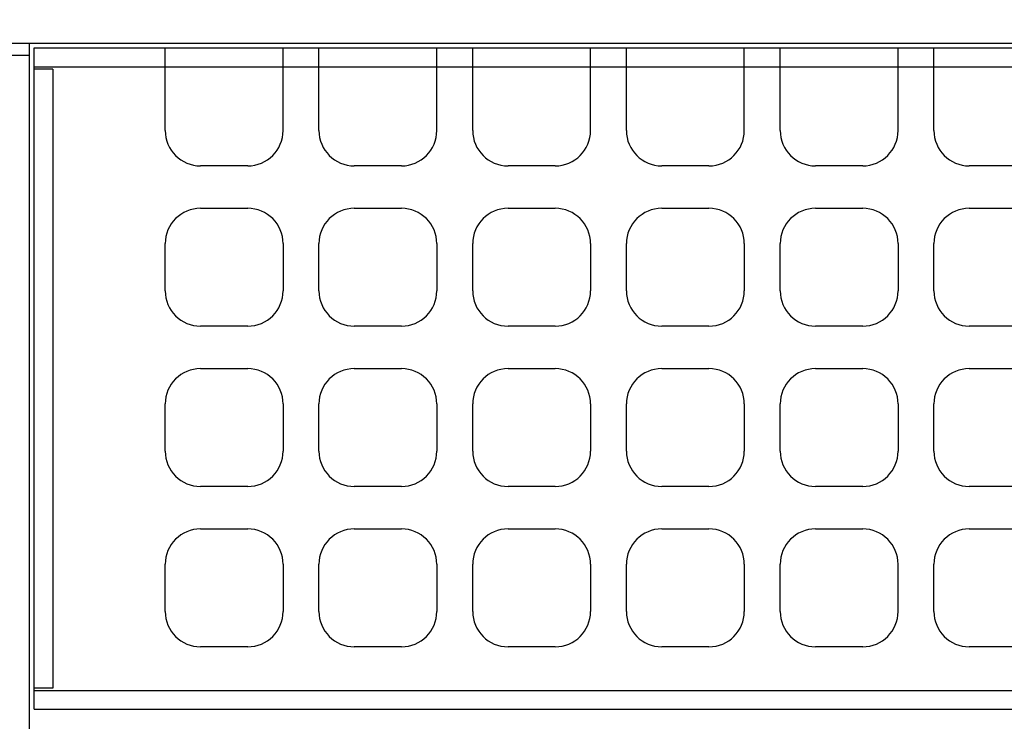
# Model space of a CAD drawing. Units: millimetres. Extents: x 0 to 1189, y 0 to 841.
# Drawn here: x 416 to 426, y 377 to 384 of the extents above; entities that cross this region are included whole.
import ezdxf

# ---------------------------------------------------------------- set-up
doc = ezdxf.new("R2010")
doc.units = ezdxf.units.MM
doc.header["$LTSCALE"] = 65.395
doc.layers.get('0').update_dxf_attribs({"linetype": 'CONTINUOUS'})
doc.layers.add('3_ALL_AXES', color=7, linetype='CONTINUOUS')
doc.layers.add('7_ALL_FEATURES', color=7, linetype='CONTINUOUS')
doc.dimstyles.new('DIMSTYLE_2', dxfattribs={"dimtxt": 3, "dimasz": 3.5, "dimexe": 2, "dimexo": 1, "dimgap": 0.75, "dimtad": 1, "dimlfac": 4, "dimzin": 0, "dimdsep": 46, "dimtxsty": 'STANDARD', "dimblk": '_FILLED', "dimblk1": '_FILLED', "dimblk2": '_FILLED', "dimcen": 0.09, "dimadec": 0, "dimazin": 0, "dimtp": 0.01, "dimtm": 0.01, "dimtfac": 1, "dimtofl": 0, "dimtmove": 0, "dimatfit": 3, "dimldrblk": '_FILLED', "dimfxl": 1, "dimtolj": 1, "dimtzin": 0, "dimarcsym": 0})

# ---------------------------------------------------------------- blocks, each defined once
blk = doc.blocks.new('_FILLED')
at = {"color": 0, "linetype": 'BYBLOCK'}
blk.add_solid([(0, 0), (-1, 0.2143), (-1, -0.2143)], dxfattribs=at)
blk = doc.blocks.new('*D2')
at = {"color": 2, "linetype": 'CONTINUOUS'}
for p, q in [((382.544, 385.17), (382.544, 394.476)), ((503.194, 385.17), (503.194, 394.476)), ((382.544, 392.476), (442.869, 392.476)), ((503.194, 392.476), (442.869, 392.476))]:
    blk.add_line(p, q, dxfattribs=at)
at = {"color": 2, "linetype": 'CONTINUOUS', "xscale": 3.5, "yscale": 3.5, "zscale": 3.5, "rotation": 180}
blk.add_blockref('_FILLED', (382.544, 392.476), dxfattribs=at)
at = {"color": 2, "linetype": 'CONTINUOUS', "xscale": 3.5, "yscale": 3.5, "zscale": 3.5}
blk.add_blockref('_FILLED', (503.194, 392.476), dxfattribs=at)
at = {"color": 2, "linetype": 'CONTINUOUS', "insert": (442.869, 396.226), "char_height": 3, "width": 18, "attachment_point": 2, "line_spacing_factor": 0.9}
blk.add_mtext('482.60', dxfattribs=at)

msp = doc.modelspace()

# ---------------------------------------------------------------- linework, layer by layer
at = {"color": 3, "linetype": 'CONTINUOUS'}
for p, q in [((388.6441, 384.1698), (443.2566, 384.1698)), ((416.1016, 384.1698), (416.1016, 384.0448))]:
    msp.add_line(p, q, dxfattribs=at)
at = {"color": 7, "linetype": 'CONTINUOUS'}
for p, q in [((424.0641, 383.9198), (424.0641, 384.1198)), ((425.3141, 383.9198), (425.3141, 384.1198)), ((425.6941, 383.9198), (425.6941, 384.1198)), ((415.9016, 384.0448), (416.1016, 384.0448)), ((425.3141, 383.9198), (425.6941, 383.9198))]:
    msp.add_line(p, q, dxfattribs=at)
at = {"layer": '3_ALL_AXES', "color": 7, "linetype": 'CONTINUOUS'}
msp.add_line((416.1541, 383.9198), (416.1541, 384.1198), dxfattribs=at)
at = {"layer": '7_ALL_FEATURES', "color": 7, "linetype": 'CONTINUOUS'}
for p, q in [((416.1541, 384.1198), (443.0041, 384.1198)), ((417.5441, 383.2448), (417.5441, 384.1198)), ((418.7941, 383.2448), (418.7941, 384.1198)), ((419.1741, 383.2448), (419.1741, 384.1198)), ((420.4241, 383.2448), (420.4241, 384.1198)), ((420.8041, 383.2448), (420.8041, 384.1198)), ((422.0541, 383.2448), (422.0541, 384.1198)), ((422.4341, 383.2448), (422.4341, 384.1198)), ((423.6841, 383.2448), (423.6841, 384.1198)), ((424.0641, 383.2448), (424.0641, 384.1198)), ((425.3141, 383.2448), (425.3141, 384.1198)), ((425.6941, 383.2448), (425.6941, 384.1198)), ((416.1541, 377.1073), (416.1541, 383.9198)), ((416.1541, 383.9198), (417.5441, 383.9198)), ((416.3541, 383.8948), (416.1541, 383.8948)), ((416.3541, 383.8948), (416.3541, 377.3323)), ((418.7941, 383.9198), (419.1741, 383.9198)), ((420.4241, 383.9198), (420.8041, 383.9198)), ((422.0541, 383.9198), (422.4341, 383.9198)), ((423.6841, 383.9198), (424.0641, 383.9198)), ((418.4191, 382.8698), (417.9191, 382.8698)), ((420.0491, 382.8698), (419.5491, 382.8698)), ((421.6791, 382.8698), (421.1791, 382.8698)), ((423.3091, 382.8698), (422.8091, 382.8698)), ((424.9391, 382.8698), (424.4391, 382.8698)), ((426.5691, 382.8698), (426.0691, 382.8698)), ((417.9191, 382.4198), (418.4191, 382.4198)), ((419.5491, 382.4198), (420.0491, 382.4198)), ((421.1791, 382.4198), (421.6791, 382.4198)), ((422.8091, 382.4198), (423.3091, 382.4198)), ((424.4391, 382.4198), (424.9391, 382.4198)), ((426.0691, 382.4198), (426.5691, 382.4198)), ((417.5441, 381.5448), (417.5441, 382.0448)), ((418.7941, 382.0448), (418.7941, 381.5448)), ((419.1741, 381.5448), (419.1741, 382.0448)), ((420.4241, 382.0448), (420.4241, 381.5448)), ((420.8041, 381.5448), (420.8041, 382.0448)), ((422.0541, 382.0448), (422.0541, 381.5448)), ((422.4341, 381.5448), (422.4341, 382.0448)), ((423.6841, 382.0448), (423.6841, 381.5448)), ((424.0641, 381.5448), (424.0641, 382.0448)), ((425.3141, 382.0448), (425.3141, 381.5448)), ((425.6941, 381.5448), (425.6941, 382.0448)), ((418.4191, 381.1698), (417.9191, 381.1698)), ((420.0491, 381.1698), (419.5491, 381.1698)), ((421.6791, 381.1698), (421.1791, 381.1698)), ((423.3091, 381.1698), (422.8091, 381.1698)), ((424.9391, 381.1698), (424.4391, 381.1698)), ((426.5691, 381.1698), (426.0691, 381.1698)), ((417.9191, 380.7198), (418.4191, 380.7198)), ((419.5491, 380.7198), (420.0491, 380.7198)), ((421.1791, 380.7198), (421.6791, 380.7198)), ((422.8091, 380.7198), (423.3091, 380.7198)), ((424.4391, 380.7198), (424.9391, 380.7198)), ((426.0691, 380.7198), (426.5691, 380.7198)), ((417.5441, 379.8448), (417.5441, 380.3448)), ((418.7941, 380.3448), (418.7941, 379.8448)), ((419.1741, 379.8448), (419.1741, 380.3448)), ((420.4241, 380.3448), (420.4241, 379.8448)), ((420.8041, 379.8448), (420.8041, 380.3448)), ((422.0541, 380.3448), (422.0541, 379.8448)), ((422.4341, 379.8448), (422.4341, 380.3448)), ((423.6841, 380.3448), (423.6841, 379.8448)), ((424.0641, 379.8448), (424.0641, 380.3448)), ((425.3141, 380.3448), (425.3141, 379.8448)), ((425.6941, 379.8448), (425.6941, 380.3448)), ((418.4191, 379.4698), (417.9191, 379.4698)), ((420.0491, 379.4698), (419.5491, 379.4698)), ((421.6791, 379.4698), (421.1791, 379.4698)), ((423.3091, 379.4698), (422.8091, 379.4698)), ((424.9391, 379.4698), (424.4391, 379.4698)), ((426.5691, 379.4698), (426.0691, 379.4698)), ((417.9191, 379.0198), (418.4191, 379.0198)), ((419.5491, 379.0198), (420.0491, 379.0198)), ((421.1791, 379.0198), (421.6791, 379.0198)), ((422.8091, 379.0198), (423.3091, 379.0198)), ((424.4391, 379.0198), (424.9391, 379.0198)), ((426.0691, 379.0198), (426.5691, 379.0198)), ((417.5441, 378.1448), (417.5441, 378.6448)), ((418.7941, 378.6448), (418.7941, 378.1448)), ((419.1741, 378.1448), (419.1741, 378.6448)), ((420.4241, 378.6448), (420.4241, 378.1448)), ((420.8041, 378.1448), (420.8041, 378.6448)), ((422.0541, 378.6448), (422.0541, 378.1448)), ((422.4341, 378.1448), (422.4341, 378.6448)), ((423.6841, 378.6448), (423.6841, 378.1448)), ((424.0641, 378.1448), (424.0641, 378.6448)), ((425.3141, 378.1448), (425.3141, 378.6448)), ((425.6941, 378.1448), (425.6941, 378.6448)), ((418.4191, 377.7698), (417.9191, 377.7698)), ((420.0491, 377.7698), (419.5491, 377.7698)), ((421.6791, 377.7698), (421.1791, 377.7698)), ((423.3091, 377.7698), (422.8091, 377.7698)), ((424.9391, 377.7698), (424.4391, 377.7698)), ((426.5691, 377.7698), (426.0691, 377.7698)), ((416.3541, 377.3323), (416.1541, 377.3323)), ((416.1541, 377.3073), (443.0041, 377.3073)), ((416.1541, 377.1073), (443.0041, 377.1073))]:
    msp.add_line(p, q, dxfattribs=at)
at = {"layer": '7_ALL_FEATURES', "color": 3, "linetype": 'CONTINUOUS'}
for p, q in [((416.1016, 384.0448), (416.1016, 363.1448)), ((417.5441, 383.9198), (418.7941, 383.9198)), ((419.1741, 383.9198), (420.4241, 383.9198)), ((420.8041, 383.9198), (422.0541, 383.9198)), ((422.4341, 383.9198), (423.6841, 383.9198)), ((424.0641, 383.9198), (425.3141, 383.9198)), ((425.6941, 383.9198), (426.9441, 383.9198))]:
    msp.add_line(p, q, dxfattribs=at)
at = {"layer": '7_ALL_FEATURES', "color": 7, "linetype": 'CONTINUOUS'}
for centre, start, end in [((417.9191, 383.2448), 180, 270), ((418.4191, 383.2448), 270, 360), ((419.5491, 383.2448), 180, 270), ((420.0491, 383.2448), 270, 360), ((421.1791, 383.2448), 180, 270), ((421.6791, 383.2448), 270, 360), ((422.8091, 383.2448), 180, 270), ((423.3091, 383.2448), 270, 360), ((424.4391, 383.2448), 180, 270), ((424.9391, 383.2448), 270, 360), ((426.0691, 383.2448), 180, 270), ((417.9191, 382.0448), 90, 180), ((418.4191, 382.0448), 0, 90), ((419.5491, 382.0448), 90, 180), ((420.0491, 382.0448), 0, 90), ((421.1791, 382.0448), 90, 180), ((421.6791, 382.0448), 0, 90), ((422.8091, 382.0448), 90, 180), ((423.3091, 382.0448), 0, 90), ((424.4391, 382.0448), 90, 180), ((424.9391, 382.0448), 0, 90), ((426.0691, 382.0448), 90, 180), ((417.9191, 381.5448), 180, 270), ((418.4191, 381.5448), 270, 360), ((419.5491, 381.5448), 180, 270), ((420.0491, 381.5448), 270, 360), ((421.1791, 381.5448), 180, 270), ((421.6791, 381.5448), 270, 360), ((422.8091, 381.5448), 180, 270), ((423.3091, 381.5448), 270, 360), ((424.4391, 381.5448), 180, 270), ((424.9391, 381.5448), 270, 360), ((426.0691, 381.5448), 180, 270), ((417.9191, 380.3448), 90, 180), ((418.4191, 380.3448), 0, 90), ((419.5491, 380.3448), 90, 180), ((420.0491, 380.3448), 0, 90), ((421.1791, 380.3448), 90, 180), ((421.6791, 380.3448), 0, 90), ((422.8091, 380.3448), 90, 180), ((423.3091, 380.3448), 0, 90), ((424.4391, 380.3448), 90, 180), ((424.9391, 380.3448), 0, 90), ((426.0691, 380.3448), 90, 180), ((417.9191, 379.8448), 180, 270), ((418.4191, 379.8448), 270, 360), ((419.5491, 379.8448), 180, 270), ((420.0491, 379.8448), 270, 360), ((421.1791, 379.8448), 180, 270), ((421.6791, 379.8448), 270, 360), ((422.8091, 379.8448), 180, 270), ((423.3091, 379.8448), 270, 360), ((424.4391, 379.8448), 180, 270), ((424.9391, 379.8448), 270, 360), ((426.0691, 379.8448), 180, 270), ((417.9191, 378.6448), 90, 180), ((418.4191, 378.6448), 0, 90), ((419.5491, 378.6448), 90, 180), ((420.0491, 378.6448), 0, 90), ((421.1791, 378.6448), 90, 180), ((421.6791, 378.6448), 0, 90), ((422.8091, 378.6448), 90, 180), ((423.3091, 378.6448), 0, 90), ((424.4391, 378.6448), 90, 180), ((424.9391, 378.6448), 0, 90), ((426.0691, 378.6448), 90, 180), ((417.9191, 378.1448), 180, 270), ((418.4191, 378.1448), 270, 360), ((419.5491, 378.1448), 180, 270), ((420.0491, 378.1448), 270, 360), ((421.1791, 378.1448), 180, 270), ((421.6791, 378.1448), 270, 360), ((422.8091, 378.1448), 180, 270), ((423.3091, 378.1448), 270, 360), ((424.4391, 378.1448), 180, 270), ((424.9391, 378.1448), 270, 360), ((426.0691, 378.1448), 180, 270)]:
    msp.add_arc(centre, 0.375, start, end, dxfattribs=at)

# ---------------------------------------------------------------- dimensions: what is measured, and where the dimension line sits
at = {"color": 2, "linetype": 'CONTINUOUS'}
dim = msp.add_linear_dim(base=(503.1941, 392.4761), p1=(382.5441, 384.1698), p2=(503.1941, 384.1698), dimstyle='DIMSTYLE_2', dxfattribs=at)
dim.commit()
dim.dimension.update_dxf_attribs({"geometry": '*D2', "text_midpoint": (442.8691, 392.4761), "dimtype": 160})

doc.saveas('drawing.dxf')
